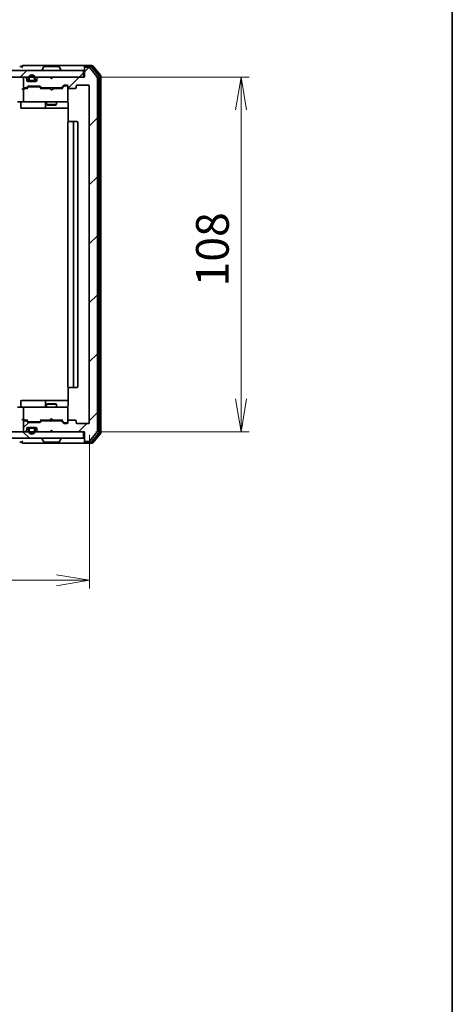
# Model space of a CAD drawing. Units: millimetres. Extents: x 36 to 6743, y 20 to 1144.
# Drawn here: x 2456 to 2588, y 675 to 975 of the extents above; entities that cross this region are included whole.
import ezdxf

# ---------------------------------------------------------------- set-up
doc = ezdxf.new("R2010")
doc.units = ezdxf.units.MM
doc.header["$LTSCALE"] = 2.5
doc.layers.get('Defpoints').update_dxf_attribs({"lineweight": 25})
for name, color, linetype, lineweight in [('Border (ISO)', 7, 'Continuous', 35), ('Dimension (ISO)', 7, 'Continuous', 18), ('Hatch (ISO)', 1, 'Continuous', 18), ('Visible (ISO)', 7, 'Continuous', 35)]:
    doc.layers.add(name, color=color, linetype=linetype, lineweight=lineweight)
doc.styles.add('Note Text (TK)', font='MS PGothic.ttf')
doc.dimstyles.new('Default - Method 1b (TK)', dxfattribs={"dimscale": 2.5, "dimtxt": 2.5, "dimasz": 2.5, "dimexe": 1, "dimexo": 1.5, "dimgap": 1, "dimtad": 1, "dimdsep": 46, "dimtxsty": 'Note Text (TK)', "dimblk": 'OPEN', "dimcen": 0.09, "dimdle": 5, "dimclrd": 100, "dimclre": 100, "dimclrt": 7, "dimadec": 1, "dimazin": 1, "dimtfac": 1, "dimtmove": 0, "dimatfit": 3, "dimldrblk": 'OPEN', "dimfxl": 1, "dimtolj": 1, "dimlwd": -1, "dimlwe": -1, "dimarcsym": 0})
pattern_1 = [(45, (965.75, -12), (-8.98026, 8.98026), [])]

# ---------------------------------------------------------------- blocks, each defined once
blk = doc.blocks.new('Borders tk図枠')
at = {"layer": 'Border (ISO)'}
blk.add_line((405.5, 289), (405.5, 8), dxfattribs=at)
blk = doc.blocks.new('_Open')
at = {"color": 0, "linetype": 'ByBlock', "lineweight": -2}
for p, q in [((-1, 0.167), (0, 0)), ((-1, -0.167), (0, 0)), ((0, 0), (-1, 0))]:
    blk.add_line(p, q, dxfattribs=at)
blk = doc.blocks.new('*D33')
at = {"layer": 'Defpoints', "color": 0}
for p in [(2234.24, 852.4), (2477.24, 852.4), (2477.24, 804.38)]:
    blk.add_point(p, dxfattribs=at)
at = {"layer": 'Dimension (ISO)', "color": 100}
for p, q in [((2234.24, 848.65), (2234.24, 801.88)), ((2477.24, 848.65), (2477.24, 801.88)), ((2244.24, 804.38), (2467.24, 804.38))]:
    blk.add_line(p, q, dxfattribs=at)
at = {"layer": 'Dimension (ISO)', "color": 100, "xscale": 10, "yscale": 10, "zscale": 10, "rotation": 180}
blk.add_blockref('_Open', (2234.24, 804.38), dxfattribs=at)
at = {"layer": 'Dimension (ISO)', "color": 100, "xscale": 10, "yscale": 10, "zscale": 10}
blk.add_blockref('_Open', (2477.24, 804.38), dxfattribs=at)
at = {"layer": 'Dimension (ISO)', "color": 7, "insert": (2345.61, 813.11), "char_height": 6.25, "attachment_point": 4, "style": 'Note Text (TK)'}
blk.add_mtext('\\A1;\\fMS PGothic|b0|i0;{\\H9.9600;243', dxfattribs=at)
blk = doc.blocks.new('*D34')
at = {"layer": 'Defpoints', "color": 0}
for p in [(2475.44, 957.6), (2523.44, 957.6), (2475.44, 849.6)]:
    blk.add_point(p, dxfattribs=at)
at = {"layer": 'Dimension (ISO)', "color": 100}
for p, q in [((2479.19, 957.6), (2525.94, 957.6)), ((2523.44, 859.6), (2523.44, 947.6)), ((2479.19, 849.6), (2525.94, 849.6))]:
    blk.add_line(p, q, dxfattribs=at)
at = {"layer": 'Dimension (ISO)', "color": 100, "xscale": 10, "yscale": 10, "zscale": 10}
for p, rotation in [((2523.44, 957.6), 90), ((2523.44, 849.6), 270)]:
    blk.add_blockref('_Open', p, dxfattribs=dict(at, rotation=rotation))
at = {"layer": 'Dimension (ISO)', "color": 7, "insert": (2514.71, 893.84), "char_height": 6.25, "attachment_point": 4, "rotation": 90, "style": 'Note Text (TK)'}
blk.add_mtext('\\A1;\\fMS PGothic|b0|i0;{\\H9.9600;108', dxfattribs=at)

msp = doc.modelspace()

# ---------------------------------------------------------------- hatches: boundary and pattern name
at = {"layer": 'Hatch (ISO)'}
h = msp.add_hatch(dxfattribs=at)
h.set_pattern_fill('ANSI31', color=256, scale=101.6, style=0)
h.set_pattern_definition(pattern_1)
edge = h.paths.add_edge_path()
edge.add_ellipse((2476.0357, 960.3026), major_axis=(-0.3, 0), ratio=1, start_angle=270, end_angle=360)
edge.add_line((2475.7357, 960.3026), (2475.7357, 957.6026))
edge.add_line((2475.7357, 957.6026), (2466.2357, 957.6026))
edge.add_line((2466.2357, 957.6026), (2465.7357, 957.1026))
edge.add_line((2465.7357, 957.1026), (2465.2357, 957.6026))
edge.add_line((2465.2357, 957.6026), (2461.8599, 957.6026))
edge.add_ellipse((2461.8599, 957.3026), major_axis=(-0.3, 0), ratio=1, start_angle=270, end_angle=315)
edge.add_line((2461.6478, 957.5147), (2461.3235, 957.1905))
edge.add_ellipse((2461.5357, 956.9783), major_axis=(-0.2121, -0.2121), ratio=1, start_angle=270, end_angle=315)
edge.add_line((2461.2357, 956.9783), (2461.2357, 956.6026))
edge.add_ellipse((2460.9357, 956.6026), major_axis=(0, -0.3), ratio=1, start_angle=0, end_angle=90, ccw=False)
edge.add_line((2460.9357, 956.3026), (2458.5357, 956.3026))
edge.add_ellipse((2458.5357, 956.6026), major_axis=(-0.3, 0), ratio=1, start_angle=0, end_angle=90, ccw=False)
edge.add_line((2458.2357, 956.6026), (2458.2357, 956.9783))
edge.add_ellipse((2457.9357, 956.9783), major_axis=(0, 0.3), ratio=1, start_angle=270, end_angle=315)
edge.add_line((2458.1478, 957.1905), (2457.8235, 957.5147))
edge.add_ellipse((2457.6114, 957.3026), major_axis=(-0.2121, 0.2121), ratio=1, start_angle=270, end_angle=315)
edge.add_line((2457.6114, 957.6026), (2457.5357, 957.6026))
edge.add_ellipse((2457.5357, 957.3026), major_axis=(-0.3, 0), ratio=1, start_angle=270, end_angle=360)
edge.add_line((2457.2357, 957.3026), (2457.2357, 954.6026))
edge.add_ellipse((2457.5357, 954.6026), major_axis=(0, -0.3), ratio=1, start_angle=270, end_angle=360)
edge.add_line((2457.5357, 954.3026), (2457.9114, 954.3026))
edge.add_ellipse((2457.9114, 954.6026), major_axis=(0.3, 0), ratio=1, start_angle=270, end_angle=315)
edge.add_line((2458.1235, 954.3905), (2458.4478, 954.7147))
edge.add_ellipse((2458.6599, 954.5026), major_axis=(0.2121, 0.2121), ratio=1, start_angle=45, end_angle=90, ccw=False)
edge.add_line((2458.6599, 954.8026), (2462.1614, 954.8026))
edge.add_ellipse((2462.1614, 954.5026), major_axis=(0.3, 0), ratio=1, start_angle=45, end_angle=90, ccw=False)
edge.add_line((2462.3735, 954.7147), (2462.6978, 954.3905))
edge.add_ellipse((2462.9099, 954.6026), major_axis=(0.2121, -0.2121), ratio=1, start_angle=270, end_angle=315)
edge.add_line((2462.9099, 954.3026), (2468.5614, 954.3026))
edge.add_ellipse((2468.5614, 954.6026), major_axis=(0.3, 0), ratio=1, start_angle=270, end_angle=315)
edge.add_line((2468.7735, 954.3905), (2469.3978, 955.0147))
edge.add_ellipse((2469.6099, 954.8026), major_axis=(0.2121, 0.2121), ratio=1, start_angle=45, end_angle=90, ccw=False)
edge.add_line((2469.6099, 955.1026), (2470.4357, 955.1026))
edge.add_ellipse((2470.4357, 954.8026), major_axis=(0.3, 0), ratio=1, start_angle=0, end_angle=90, ccw=False)
edge.add_line((2470.7357, 954.8026), (2470.7357, 954.4026))
edge.add_ellipse((2471.0357, 954.4026), major_axis=(0, -0.3), ratio=1, start_angle=270, end_angle=360)
edge.add_line((2471.0357, 954.1026), (2472.9357, 954.1026))
edge.add_ellipse((2472.9357, 954.4026), major_axis=(0.3, 0), ratio=1, start_angle=270, end_angle=360)
edge.add_line((2473.2357, 954.4026), (2473.2357, 954.8026))
edge.add_ellipse((2473.5357, 954.8026), major_axis=(0, 0.3), ratio=1, start_angle=0, end_angle=90, ccw=False)
edge.add_line((2473.5357, 955.1026), (2476.9357, 955.1026))
edge.add_ellipse((2476.9357, 954.8026), major_axis=(0.3, 0), ratio=1, start_angle=0, end_angle=90, ccw=False)
edge.add_line((2477.2357, 954.8026), (2477.2357, 852.4026))
edge.add_ellipse((2476.9357, 852.4026), major_axis=(0, -0.3), ratio=1, start_angle=0, end_angle=90, ccw=False)
edge.add_line((2476.9357, 852.1026), (2473.5357, 852.1026))
edge.add_ellipse((2473.5357, 852.4026), major_axis=(-0.3, 0), ratio=1, start_angle=0, end_angle=90, ccw=False)
edge.add_line((2473.2357, 852.4026), (2473.2357, 852.8026))
edge.add_ellipse((2472.9357, 852.8026), major_axis=(0, 0.3), ratio=1, start_angle=270, end_angle=360)
edge.add_line((2472.9357, 853.1026), (2471.0357, 853.1026))
edge.add_ellipse((2471.0357, 852.8026), major_axis=(-0.3, 0), ratio=1, start_angle=270, end_angle=360)
edge.add_line((2470.7357, 852.8026), (2470.7357, 852.4026))
edge.add_ellipse((2470.4357, 852.4026), major_axis=(0, -0.3), ratio=1, start_angle=0, end_angle=90, ccw=False)
edge.add_line((2470.4357, 852.1026), (2469.6099, 852.1026))
edge.add_ellipse((2469.6099, 852.4026), major_axis=(-0.3, 0), ratio=1, start_angle=45, end_angle=90, ccw=False)
edge.add_line((2469.3978, 852.1905), (2468.7735, 852.8147))
edge.add_ellipse((2468.5614, 852.6026), major_axis=(-0.2121, 0.2121), ratio=1, start_angle=270, end_angle=315)
edge.add_line((2468.5614, 852.9026), (2462.9099, 852.9026))
edge.add_ellipse((2462.9099, 852.6026), major_axis=(-0.3, 0), ratio=1, start_angle=270, end_angle=315)
edge.add_line((2462.6978, 852.8147), (2462.3735, 852.4905))
edge.add_ellipse((2462.1614, 852.7026), major_axis=(-0.2121, -0.2121), ratio=1, start_angle=45, end_angle=90, ccw=False)
edge.add_line((2462.1614, 852.4026), (2458.6599, 852.4026))
edge.add_ellipse((2458.6599, 852.7026), major_axis=(-0.3, 0), ratio=1, start_angle=45, end_angle=90, ccw=False)
edge.add_line((2458.4478, 852.4905), (2458.1235, 852.8147))
edge.add_ellipse((2457.9114, 852.6026), major_axis=(-0.2121, 0.2121), ratio=1, start_angle=270, end_angle=315)
edge.add_line((2457.9114, 852.9026), (2457.5357, 852.9026))
edge.add_ellipse((2457.5357, 852.6026), major_axis=(-0.3, 0), ratio=1, start_angle=270, end_angle=360)
edge.add_line((2457.2357, 852.6026), (2457.2357, 849.9026))
edge.add_ellipse((2457.5357, 849.9026), major_axis=(0, -0.3), ratio=1, start_angle=270, end_angle=360)
edge.add_line((2457.5357, 849.6026), (2457.6114, 849.6026))
edge.add_ellipse((2457.6114, 849.9026), major_axis=(0.3, 0), ratio=1, start_angle=270, end_angle=315)
edge.add_line((2457.8235, 849.6905), (2458.1478, 850.0147))
edge.add_ellipse((2457.9357, 850.2269), major_axis=(0.2121, 0.2121), ratio=1, start_angle=270, end_angle=315)
edge.add_line((2458.2357, 850.2269), (2458.2357, 850.6026))
edge.add_ellipse((2458.5357, 850.6026), major_axis=(0, 0.3), ratio=1, start_angle=0, end_angle=90, ccw=False)
edge.add_line((2458.5357, 850.9026), (2460.9357, 850.9026))
edge.add_ellipse((2460.9357, 850.6026), major_axis=(0.3, 0), ratio=1, start_angle=0, end_angle=90, ccw=False)
edge.add_line((2461.2357, 850.6026), (2461.2357, 850.2269))
edge.add_ellipse((2461.5357, 850.2269), major_axis=(0, -0.3), ratio=1, start_angle=270, end_angle=315)
edge.add_line((2461.3235, 850.0147), (2461.6478, 849.6905))
edge.add_ellipse((2461.8599, 849.9026), major_axis=(0.2121, -0.2121), ratio=1, start_angle=270, end_angle=315)
edge.add_line((2461.8599, 849.6026), (2465.2357, 849.6026))
edge.add_line((2465.2357, 849.6026), (2465.7357, 850.1026))
edge.add_line((2465.7357, 850.1026), (2466.2357, 849.6026))
edge.add_line((2466.2357, 849.6026), (2475.7357, 849.6026))
edge.add_line((2475.7357, 849.6026), (2475.7357, 846.9026))
edge.add_ellipse((2476.0357, 846.9026), major_axis=(0, -0.3), ratio=1, start_angle=270, end_angle=360)
edge.add_line((2476.0357, 846.6026), (2477.0952, 846.6026))
edge.add_ellipse((2477.0952, 846.9026), major_axis=(0.3, 0), ratio=1, start_angle=270, end_angle=320.194429)
edge.add_line((2477.3256, 846.7106), (2479.6661, 849.5192))
edge.add_ellipse((2479.4357, 849.7112), major_axis=(0.1921, 0.2305), ratio=1, start_angle=270, end_angle=309.805571)
edge.add_line((2479.7357, 849.7112), (2479.7357, 957.494))
edge.add_ellipse((2479.4357, 957.494), major_axis=(0, 0.3), ratio=1, start_angle=270, end_angle=309.805571)
edge.add_line((2479.6661, 957.6861), (2477.3256, 960.4947))
edge.add_ellipse((2477.0952, 960.3026), major_axis=(-0.1921, 0.2305), ratio=1, start_angle=270, end_angle=320.194429)
edge.add_line((2477.0952, 960.6026), (2476.0357, 960.6026))
h = msp.add_hatch(dxfattribs=at)
h.set_pattern_fill('ANSI31', color=256, scale=101.6, style=0)
h.set_pattern_definition(pattern_1)
h.paths.add_polyline_path([(2475.4357, 957.6026), (2475.4357, 959.6026), (2236.0357, 959.6026), (2236.0357, 957.6026)])
h = msp.add_hatch(dxfattribs=at)
h.set_pattern_fill('ANSI31', color=256, scale=101.6, angle=90.00021, style=0)
h.set_pattern_definition([(135.0002, (965.75, -12), (-8.98022, -8.98029), [])])
h.paths.add_polyline_path([(2475.4357, 847.6026), (2475.4357, 849.6026), (2236.0357, 849.6026), (2236.0357, 847.6026)])
h = msp.add_hatch(dxfattribs=at)
h.set_pattern_fill('ANSI31', color=256, scale=101.6, angle=14.999978, style=0)
h.set_pattern_definition([(60, (965.75, -12), (-10.99852, 6.35), [])])
edge = h.paths.add_edge_path()
edge.add_line((2460.2357, 850.6826), (2459.2357, 850.6826))
edge.add_ellipse((2459.2357, 850.3826), major_axis=(-0.3, 0), ratio=1, start_angle=270, end_angle=360)
edge.add_line((2458.9357, 850.3826), (2458.9357, 849.8826))
edge.add_ellipse((2459.7357, 849.8826), major_axis=(0, -0.8), ratio=1, start_angle=270, end_angle=450)
edge.add_line((2460.5357, 849.8826), (2460.5357, 850.3826))
edge.add_ellipse((2460.2357, 850.3826), major_axis=(0, 0.3), ratio=1, start_angle=270, end_angle=360)

# ---------------------------------------------------------------- linework, layer by layer
at = {"layer": 'Visible (ISO)'}
for p, q in [((2456.7357, 960.8026), (2456.0357, 960.8026)), ((2460.7357, 961.1026), (2457.0357, 961.1026)), ((2476.0357, 961.1026), (2460.7357, 961.1026)), ((2462.8357, 959.7026), (2462.8357, 959.7433)), ((2463.4265, 960.7116), (2462.868, 959.8523)), ((2467.8771, 960.8026), (2463.5942, 960.8026)), ((2468.0448, 960.7116), (2468.6034, 959.8523)), ((2468.6357, 959.7026), (2468.6357, 959.7433)), ((2475.7357, 960.5026), (2475.7357, 960.8026)), ((2475.7357, 960.5026), (2475.7357, 960.3026)), ((2475.7357, 960.3026), (2475.7357, 957.6026)), ((2478.0952, 961.1026), (2476.0357, 961.1026)), ((2477.6943, 960.8026), (2476.0357, 960.8026)), ((2477.0952, 960.6026), (2476.0357, 960.6026)), ((2479.6661, 957.6861), (2477.3256, 960.4947)), ((2480.1661, 958.005), (2477.9248, 960.6947)), ((2480.6661, 958.1861), (2478.3256, 960.9947)), ((2475.4357, 959.6026), (2236.0357, 959.6026)), ((2236.0357, 957.6026), (2475.4357, 957.6026)), ((2457.2357, 957.3026), (2457.2357, 954.6026)), ((2457.6114, 957.6026), (2457.5357, 957.6026)), ((2458.1478, 957.1905), (2457.8235, 957.5147)), ((2458.2357, 956.6026), (2458.2357, 956.9783)), ((2458.7357, 957.3226), (2458.7357, 956.8226)), ((2458.9357, 956.8226), (2458.9357, 957.3226)), ((2458.9357, 957.3226), (2458.9357, 956.8226)), ((2460.5357, 957.3226), (2460.5357, 956.8226)), ((2460.5357, 956.8226), (2460.5357, 957.3226)), ((2460.7357, 956.8226), (2460.7357, 957.3226)), ((2461.2357, 956.9783), (2461.2357, 956.6026)), ((2461.6478, 957.5147), (2461.3235, 957.1905)), ((2465.2357, 957.6026), (2461.8599, 957.6026)), ((2465.7357, 957.1026), (2465.2357, 957.6026)), ((2466.2357, 957.6026), (2465.7357, 957.1026)), ((2475.7357, 957.6026), (2466.2357, 957.6026)), ((2475.4357, 957.6026), (2475.4357, 959.6026)), ((2479.7357, 849.7112), (2479.7357, 957.494)), ((2480.2357, 849.3923), (2480.2357, 957.813)), ((2480.7357, 849.2112), (2480.7357, 957.994)), ((2457.5357, 954.1026), (2457.1599, 954.1026)), ((2457.2357, 953.8026), (2457.2357, 950.4026)), ((2457.5357, 954.3026), (2457.9114, 954.3026)), ((2458.4118, 954.1026), (2457.5357, 954.1026)), ((2458.1235, 954.3905), (2458.4478, 954.7147)), ((2458.2357, 954.1026), (2458.6478, 954.5147)), ((2460.9357, 956.3026), (2458.5357, 956.3026)), ((2458.6599, 954.8026), (2462.1614, 954.8026)), ((2459.0034, 954.6026), (2458.86, 954.6026)), ((2461.818, 954.6026), (2459.0034, 954.6026)), ((2460.2357, 956.5226), (2459.2357, 956.5226)), ((2459.2357, 956.5226), (2460.2357, 956.5226)), ((2459.2357, 956.3226), (2460.2357, 956.3226)), ((2460.1857, 956.3226), (2459.2857, 956.3226)), ((2459.2857, 956.3226), (2459.2857, 956.3026)), ((2459.2857, 956.3026), (2460.1857, 956.3026)), ((2460.1857, 956.3026), (2460.1857, 956.3226)), ((2461.9614, 954.6026), (2461.818, 954.6026)), ((2462.1736, 954.5147), (2462.5857, 954.1026)), ((2462.3735, 954.7147), (2462.6978, 954.3905)), ((2465.2357, 954.1026), (2462.4096, 954.1026)), ((2462.9099, 954.3026), (2468.5614, 954.3026)), ((2464.2357, 954.3026), (2464.2357, 954.1026)), ((2465.2957, 954.0426), (2465.2357, 954.1026)), ((2465.7357, 953.6026), (2465.2957, 954.0426)), ((2465.7357, 953.6026), (2466.1757, 954.0426)), ((2466.2357, 954.1026), (2466.1757, 954.0426)), ((2469.0618, 954.1026), (2466.2357, 954.1026)), ((2467.2357, 954.3026), (2467.2357, 954.1026)), ((2468.7735, 954.3905), (2469.3978, 955.0147)), ((2468.8857, 954.1026), (2469.5978, 954.8147)), ((2469.6099, 955.1026), (2470.4357, 955.1026)), ((2469.9465, 954.9026), (2469.81, 954.9026)), ((2470.4357, 954.9026), (2469.9465, 954.9026)), ((2470.7357, 954.8026), (2470.7357, 954.4026)), ((2470.7357, 950.4026), (2470.7357, 954.4026)), ((2471.0357, 954.1026), (2472.9357, 954.1026)), ((2473.2357, 954.4026), (2473.2357, 954.8026)), ((2473.5357, 955.1026), (2476.9357, 955.1026)), ((2477.2357, 954.8026), (2477.2357, 852.4026)), ((2457.5357, 950.1026), (2455.3599, 950.1026)), ((2456.337, 949.8026), (2456.337, 948.4026)), ((2456.637, 948.1026), (2460.5666, 948.1026)), ((2457.5357, 950.1026), (2458.3539, 950.1026)), ((2458.3539, 950.1026), (2469.5503, 950.1026)), ((2460.5666, 948.1026), (2464.2411, 948.1026)), ((2463.9411, 949.8026), (2463.9411, 948.4026)), ((2464.2357, 950.1026), (2464.2357, 949.2526)), ((2464.2357, 949.2526), (2467.2357, 949.2526)), ((2464.5424, 949.0992), (2464.2357, 949.2526)), ((2464.2411, 948.1026), (2464.4127, 948.1026)), ((2464.4127, 948.1026), (2470.8255, 948.1026)), ((2466.9289, 949.0992), (2464.5424, 949.0992)), ((2466.9289, 949.0992), (2467.2357, 949.2526)), ((2467.2357, 950.1026), (2467.2357, 949.2526)), ((2469.5503, 950.1026), (2470.4357, 950.1026)), ((2470.7357, 950.3793), (2470.7357, 950.4026)), ((2470.8255, 949.6026), (2470.8255, 944.0167)), ((2470.7357, 943.8026), (2470.7357, 863.4026)), ((2471.0357, 944.1026), (2471.0943, 944.1026)), ((2471.8014, 944.1026), (2471.0943, 944.1026)), ((2471.8014, 944.1026), (2471.9428, 944.1026)), ((2472.1357, 944.1026), (2471.9428, 944.1026)), ((2473.4357, 944.1026), (2472.1357, 944.1026)), ((2472.4357, 863.4026), (2472.4357, 943.8026)), ((2473.7357, 863.4026), (2473.7357, 943.8026)), ((2470.8255, 863.1885), (2470.8255, 857.6026)), ((2471.0943, 863.1026), (2471.0357, 863.1026)), ((2471.0943, 863.1026), (2471.8014, 863.1026)), ((2471.9428, 863.1026), (2471.8014, 863.1026)), ((2471.9428, 863.1026), (2472.1357, 863.1026)), ((2472.1357, 863.1026), (2473.4357, 863.1026)), ((2456.337, 857.4026), (2456.337, 858.8026)), ((2460.5666, 859.1026), (2456.637, 859.1026)), ((2464.2411, 859.1026), (2460.5666, 859.1026)), ((2463.9411, 858.8026), (2463.9411, 857.4026)), ((2464.5424, 858.106), (2464.2357, 857.9526)), ((2467.2357, 857.9526), (2464.2357, 857.9526)), ((2464.2357, 857.1026), (2464.2357, 857.9526)), ((2464.4127, 859.1026), (2464.2411, 859.1026)), ((2470.8255, 859.1026), (2464.4127, 859.1026)), ((2464.5424, 858.106), (2466.9289, 858.106)), ((2466.9289, 858.106), (2467.2357, 857.9526)), ((2467.2357, 857.1026), (2467.2357, 857.9526)), ((2455.3599, 857.1026), (2457.5357, 857.1026)), ((2457.2357, 856.8026), (2457.2357, 853.4026)), ((2458.3539, 857.1026), (2457.5357, 857.1026)), ((2469.5503, 857.1026), (2458.3539, 857.1026)), ((2470.4357, 857.1026), (2469.5503, 857.1026)), ((2470.7357, 856.8026), (2470.7357, 856.8259)), ((2470.7357, 852.8026), (2470.7357, 856.8026)), ((2457.1599, 853.1026), (2457.5357, 853.1026)), ((2457.2357, 852.6026), (2457.2357, 849.9026)), ((2457.5357, 853.1026), (2458.4118, 853.1026)), ((2457.9114, 852.9026), (2457.5357, 852.9026)), ((2458.4478, 852.4905), (2458.1235, 852.8147)), ((2458.6478, 852.6905), (2458.2357, 853.1026)), ((2462.1614, 852.4026), (2458.6599, 852.4026)), ((2458.86, 852.6026), (2459.0034, 852.6026)), ((2459.0034, 852.6026), (2461.818, 852.6026)), ((2461.818, 852.6026), (2461.9614, 852.6026)), ((2462.1736, 852.6905), (2462.5857, 853.1026)), ((2462.6978, 852.8147), (2462.3735, 852.4905)), ((2462.4096, 853.1026), (2465.2357, 853.1026)), ((2468.5614, 852.9026), (2462.9099, 852.9026)), ((2464.2357, 852.9026), (2464.2357, 853.1026)), ((2465.2357, 853.1026), (2465.2957, 853.1626)), ((2465.7357, 853.6026), (2465.2957, 853.1626)), ((2465.7357, 853.6026), (2466.1757, 853.1626)), ((2466.1757, 853.1626), (2466.2357, 853.1026)), ((2466.2357, 853.1026), (2469.0618, 853.1026)), ((2467.2357, 852.9026), (2467.2357, 853.1026)), ((2469.3978, 852.1905), (2468.7735, 852.8147)), ((2468.8857, 853.1026), (2469.5978, 852.3905)), ((2470.4357, 852.1026), (2469.6099, 852.1026)), ((2469.81, 852.3026), (2469.9465, 852.3026)), ((2469.9465, 852.3026), (2470.4357, 852.3026)), ((2470.7357, 852.8026), (2470.7357, 852.4026)), ((2472.9357, 853.1026), (2471.0357, 853.1026)), ((2473.2357, 852.4026), (2473.2357, 852.8026)), ((2476.9357, 852.1026), (2473.5357, 852.1026)), ((2475.4357, 849.6026), (2236.0357, 849.6026)), ((2457.5357, 849.6026), (2457.6114, 849.6026)), ((2457.8235, 849.6905), (2458.1478, 850.0147)), ((2458.2357, 850.2269), (2458.2357, 850.6026)), ((2458.5357, 850.9026), (2460.9357, 850.9026)), ((2458.7357, 850.3826), (2458.7357, 849.8826)), ((2458.9357, 849.8826), (2458.9357, 850.3826)), ((2458.9357, 850.3826), (2458.9357, 849.8826)), ((2460.2357, 850.8826), (2459.2357, 850.8826)), ((2459.2357, 850.6826), (2460.2357, 850.6826)), ((2460.2357, 850.6826), (2459.2357, 850.6826)), ((2460.1857, 850.9026), (2459.2857, 850.9026)), ((2459.2857, 850.9026), (2459.2857, 850.8826)), ((2459.2857, 850.8826), (2460.1857, 850.8826)), ((2460.1857, 850.8826), (2460.1857, 850.9026)), ((2460.5357, 850.3826), (2460.5357, 849.8826)), ((2460.5357, 849.8826), (2460.5357, 850.3826)), ((2460.7357, 849.8826), (2460.7357, 850.3826)), ((2461.2357, 850.6026), (2461.2357, 850.2269)), ((2461.3235, 850.0147), (2461.6478, 849.6905)), ((2461.8599, 849.6026), (2465.2357, 849.6026)), ((2465.2357, 849.6026), (2465.7357, 850.1026)), ((2465.7357, 850.1026), (2466.2357, 849.6026)), ((2466.2357, 849.6026), (2475.7357, 849.6026)), ((2475.4357, 847.6026), (2475.4357, 849.6026)), ((2475.7357, 849.6026), (2475.7357, 846.9026)), ((2477.3256, 846.7106), (2479.6661, 849.5192)), ((2477.9248, 846.5106), (2480.1661, 849.2002)), ((2478.3256, 846.2106), (2480.6661, 849.0192)), ((2236.0357, 847.6026), (2475.4357, 847.6026)), ((2456.0357, 846.4026), (2456.7357, 846.4026)), ((2457.0357, 846.1026), (2460.7357, 846.1026)), ((2460.7357, 846.1026), (2476.0357, 846.1026)), ((2462.8357, 847.5026), (2462.8357, 847.4619)), ((2463.4265, 846.4936), (2462.868, 847.3529)), ((2463.5942, 846.4026), (2467.8771, 846.4026)), ((2468.0448, 846.4936), (2468.6034, 847.3529)), ((2468.6357, 847.5026), (2468.6357, 847.4619)), ((2475.7357, 846.9026), (2475.7357, 846.7026)), ((2475.7357, 846.4026), (2475.7357, 846.7026)), ((2476.0357, 846.6026), (2477.0952, 846.6026)), ((2476.0357, 846.4026), (2477.6943, 846.4026)), ((2476.0357, 846.1026), (2478.0952, 846.1026))]:
    msp.add_line(p, q, dxfattribs=at)
for centre, radius, start, end in [((2457.0357, 960.8026), 0.3, 90, 180), ((2457.0357, 960.8026), 0.3, 180, 270), ((2463.0357, 959.7433), 0.2, 146.976132, 180), ((2462.9357, 959.7026), 0.1, 180, 270), ((2463.5942, 960.6026), 0.2, 90, 146.976132), ((2467.8771, 960.6026), 0.2, 33.023868, 90), ((2468.5357, 959.7026), 0.1, 270, 0), ((2468.4357, 959.7433), 0.2, 0, 33.023868), ((2476.0357, 960.8026), 0.3, 90, 180), ((2476.0357, 960.5026), 0.3, 90, 180), ((2476.0357, 960.3026), 0.3, 90, 180), ((2477.0952, 960.3026), 0.3, 39.805571, 90), ((2477.6943, 960.5026), 0.3, 39.805571, 90), ((2478.0952, 960.8026), 0.3, 39.805571, 90), ((2457.5357, 957.3026), 0.3, 90, 180), ((2457.6114, 957.3026), 0.3, 45, 90), ((2457.9357, 956.9783), 0.3, 0, 45), ((2459.7357, 957.3226), 1, 0, 180), ((2459.2357, 956.8226), 0.5, 180, 270), ((2459.7357, 957.3226), 0.8, 0, 180), ((2459.7357, 957.3226), 0.8, 0, 180), ((2459.2357, 956.8226), 0.3, 180, 270), ((2459.2357, 956.8226), 0.3, 180, 270), ((2460.2357, 956.8226), 0.3, 270, 0), ((2460.2357, 956.8226), 0.5, 270, 0), ((2460.2357, 956.8226), 0.3, 270, 0), ((2461.5357, 956.9783), 0.3, 135, 180), ((2461.8599, 957.3026), 0.3, 90, 135), ((2479.4357, 957.494), 0.3, 0, 39.805571), ((2479.9357, 957.813), 0.3, 0, 39.805571), ((2480.4357, 957.994), 0.3, 0, 39.805571), ((2457.5357, 954.6026), 0.3, 180, 270), ((2457.5357, 953.8026), 0.3, 148.755545, 180), ((2457.5357, 953.8026), 0.3, 90, 113.437996), ((2457.9114, 954.6026), 0.3, 270, 315), ((2458.5357, 956.6026), 0.3, 180, 270), ((2458.6599, 954.5026), 0.3, 90, 135), ((2460.9357, 956.6026), 0.3, 270, 0), ((2462.1614, 954.5026), 0.3, 45, 90), ((2462.9099, 954.6026), 0.3, 225, 270), ((2468.5614, 954.6026), 0.3, 270, 315), ((2469.6099, 954.8026), 0.3, 90, 135), ((2470.4357, 954.8026), 0.3, 0, 90), ((2470.4357, 954.6026), 0.3, 0, 90), ((2471.0357, 954.4026), 0.3, 180, 270), ((2472.9357, 954.4026), 0.3, 270, 0), ((2473.5357, 954.8026), 0.3, 90, 180), ((2476.9357, 954.8026), 0.3, 0, 90), ((2456.037, 949.8026), 0.3, 0, 90), ((2456.637, 948.4026), 0.3, 180, 270), ((2457.5357, 950.4026), 0.3, 180, 270), ((2463.6411, 949.8026), 0.3, 0, 90), ((2464.2411, 948.4026), 0.3, 180, 270), ((2470.2357, 949.6026), 0.5, 75.522488, 90), ((2470.4357, 950.3772), 0.3, 255.522488, 0), ((2470.4357, 950.4026), 0.3, 270, 0), ((2471.0357, 943.8026), 0.3, 90, 180), ((2472.1357, 943.8026), 0.3, 0, 90), ((2473.4357, 943.8026), 0.3, 0, 90), ((2471.0357, 863.4026), 0.3, 180, 270), ((2472.1357, 863.4026), 0.3, 270, 0), ((2473.4357, 863.4026), 0.3, 270, 0), ((2456.637, 858.8026), 0.3, 90, 180), ((2464.2411, 858.8026), 0.3, 90, 180), ((2456.037, 857.4026), 0.3, 270, 0), ((2457.5357, 856.8026), 0.3, 90, 180), ((2463.6411, 857.4026), 0.3, 270, 0), ((2470.2357, 857.6026), 0.5, 270, 284.477512), ((2470.4357, 856.828), 0.3, 0, 104.477512), ((2470.4357, 856.8026), 0.3, 0, 90), ((2457.5357, 853.4026), 0.3, 180, 211.244455), ((2457.5357, 852.6026), 0.3, 90, 180), ((2457.5357, 853.4026), 0.3, 246.562016, 270), ((2457.9114, 852.6026), 0.3, 45, 90), ((2458.6599, 852.7026), 0.3, 225, 270), ((2462.1614, 852.7026), 0.3, 270, 315), ((2462.9099, 852.6026), 0.3, 90, 135), ((2468.5614, 852.6026), 0.3, 45, 90), ((2469.6099, 852.4026), 0.3, 225, 270), ((2470.4357, 852.6026), 0.3, 270, 0), ((2470.4357, 852.4026), 0.3, 270, 0), ((2471.0357, 852.8026), 0.3, 90, 180), ((2472.9357, 852.8026), 0.3, 0, 90), ((2473.5357, 852.4026), 0.3, 180, 270), ((2476.9357, 852.4026), 0.3, 270, 0), ((2457.5357, 849.9026), 0.3, 180, 270), ((2457.6114, 849.9026), 0.3, 270, 315), ((2457.9357, 850.2269), 0.3, 315, 0), ((2458.5357, 850.6026), 0.3, 90, 180), ((2459.2357, 850.3826), 0.5, 90, 180), ((2459.7357, 849.8826), 1, 180, 0), ((2459.2357, 850.3826), 0.3, 90, 180), ((2459.2357, 850.3826), 0.3, 90, 180), ((2459.7357, 849.8826), 0.8, 180, 0), ((2459.7357, 849.8826), 0.8, 180, 0), ((2460.2357, 850.3826), 0.5, 0, 90), ((2460.2357, 850.3826), 0.3, 0, 90), ((2460.2357, 850.3826), 0.3, 0, 90), ((2460.9357, 850.6026), 0.3, 0, 90), ((2461.5357, 850.2269), 0.3, 180, 225), ((2461.8599, 849.9026), 0.3, 225, 270), ((2479.4357, 849.7112), 0.3, 320.194429, 0), ((2479.9357, 849.3923), 0.3, 320.194429, 0), ((2480.4357, 849.2112), 0.3, 320.194429, 0), ((2457.0357, 846.4026), 0.3, 90, 180), ((2457.0357, 846.4026), 0.3, 180, 270), ((2462.9357, 847.5026), 0.1, 90, 180), ((2463.0357, 847.4619), 0.2, 180, 213.023868), ((2463.5942, 846.6026), 0.2, 213.023868, 270), ((2467.8771, 846.6026), 0.2, 270, 326.976132), ((2468.5357, 847.5026), 0.1, 0, 90), ((2468.4357, 847.4619), 0.2, 326.976132, 0), ((2476.0357, 846.9026), 0.3, 180, 270), ((2476.0357, 846.7026), 0.3, 180, 270), ((2476.0357, 846.4026), 0.3, 180, 270), ((2477.0952, 846.9026), 0.3, 270, 320.194429), ((2477.6943, 846.7026), 0.3, 270, 320.194429), ((2478.0952, 846.4026), 0.3, 270, 320.194429)]:
    msp.add_arc(centre, radius, start, end, dxfattribs=at)
for centre, major_axis, ratio, start_param, end_param in [((2456.8599, 953.8026), (-0.2772, -0.2772), 0.41421356, 4.3196899, 5.10508806), ((2457.1599, 953.8026), (-0.4243, 0), 0.70710678, 4.71238898, 5.49778714), ((2457.5357, 953.8252), (-0.2515, 0.483), 0.33843751, 1.12161563, 1.39634246), ((2457.5679, 953.8026), (-0.6487, 0.2044), 0.33843751, 4.81863915, 5.05307036), ((2458.5149, 953.8026), (0.1246, -0.2958), 0.40041045, 2.33106693, 2.97456804), ((2458.86, 954.3026), (-0.3, 0), 0.99985076, 4.71238898, 5.49786177), ((2461.9614, 954.3026), (0.3, 0), 0.99985076, 0.78532354, 1.57079633), ((2462.3064, 953.8026), (-0.1246, -0.2958), 0.40041045, 3.30861727, 3.95211838), ((2469.1649, 953.8026), (0.1246, -0.2958), 0.40041045, 2.33106693, 2.97456804), ((2469.81, 954.6026), (-0.3, 0), 0.99985076, 4.71238898, 5.49786177), ((2456.8599, 853.4026), (-0.2772, 0.2772), 0.41421356, 1.17809725, 1.96349541), ((2457.1599, 853.4026), (-0.4243, 0), 0.70710678, 0.78539816, 1.57079633), ((2457.5357, 853.3801), (-0.2515, -0.483), 0.33843751, 4.88684285, 5.16156968), ((2457.5679, 853.4026), (-0.6487, -0.2044), 0.33843751, 1.23011504, 1.46454615), ((2458.5149, 853.4026), (0.1246, 0.2958), 0.40041045, 3.30861727, 3.95211838), ((2458.86, 852.9026), (-0.3, 0), 0.99985076, 0.78532354, 1.57079633), ((2461.9614, 852.9026), (0.3, 0), 0.99985076, 4.71238898, 5.49786177), ((2462.3064, 853.4026), (-0.1246, 0.2958), 0.40041045, 2.33106693, 2.97456804), ((2469.1649, 853.4026), (0.1246, 0.2958), 0.40041045, 3.30861727, 3.95211838), ((2469.81, 852.6026), (-0.3, 0), 0.99985076, 0.78532354, 1.57079633)]:
    msp.add_ellipse(centre, major_axis=major_axis, ratio=ratio, start_param=start_param, end_param=end_param, dxfattribs=at)
for points, knots in [([(2457.4163, 954.0779), (2457.4101, 954.0751), (2457.404, 954.0723), (2457.3715, 954.0555), (2457.3424, 954.034), (2457.3062, 953.997), (2457.2908, 953.9774), (2457.2792, 953.9582)], [0.250886766, 0.250886766, 0.250886766, 0.250886766, 0.2528779694, 0.2528779694, 0.2619584182, 0.2619584182, 0.268388032, 0.268388032, 0.268388032, 0.268388032]), ([(2470.4562, 950.0779), (2470.4705, 950.0734), (2470.4844, 950.0685), (2470.558, 950.0391), (2470.624, 949.9969), (2470.6936, 949.9305), (2470.7161, 949.9051), (2470.7357, 949.8776)], [0.0906267725, 0.0906267725, 0.0906267725, 0.0906267725, 0.0948543073, 0.0948543073, 0.1144259318, 0.1144259318, 0.1237212871, 0.1237212871, 0.1237212871, 0.1237212871]), ([(2470.8255, 949.6026), (2470.8255, 949.6629), (2470.8103, 949.7335), (2470.7733, 949.8182), (2470.756, 949.849), (2470.7357, 949.8776)], [0.1514440253, 0.1514440253, 0.1514440253, 0.1514440253, 0.1695183242, 0.1695183242, 0.1791667634, 0.1791667634, 0.1791667634, 0.1791667634]), ([(2470.7357, 857.3277), (2470.7161, 857.3001), (2470.6936, 857.2747), (2470.624, 857.2083), (2470.558, 857.1661), (2470.4844, 857.1367), (2470.4705, 857.1318), (2470.4562, 857.1274)], [-0.1237212871, -0.1237212871, -0.1237212871, -0.1237212871, -0.1144259318, -0.1144259318, -0.0948543073, -0.0948543073, -0.0906267725, -0.0906267725, -0.0906267725, -0.0906267725]), ([(2470.7357, 857.3277), (2470.756, 857.3562), (2470.7733, 857.387), (2470.8103, 857.4717), (2470.8255, 857.5424), (2470.8255, 857.6026)], [0.1237212871, 0.1237212871, 0.1237212871, 0.1237212871, 0.1333697264, 0.1333697264, 0.1514440253, 0.1514440253, 0.1514440253, 0.1514440253]), ([(2457.4163, 853.1274), (2457.4108, 853.1298), (2457.4053, 853.1323), (2457.3714, 853.1496), (2457.3452, 853.1689), (2457.3078, 853.2061), (2457.2914, 853.2269), (2457.2792, 853.247)], [0.3810312192, 0.3810312192, 0.3810312192, 0.3810312192, 0.382741903, 0.382741903, 0.3917616542, 0.3917616542, 0.3985536381, 0.3985536381, 0.3985536381, 0.3985536381])]:
    msp.add_open_spline(points, degree=3, knots=knots, dxfattribs=at)

# ---------------------------------------------------------------- block references
at = {"xscale": 4, "yscale": 4, "zscale": 4}
msp.add_blockref('Borders tk図枠', (965.75, -12), dxfattribs=at)

# ---------------------------------------------------------------- dimensions: what is measured, and where the dimension line sits
at = {"layer": 'Dimension (ISO)', "color": 100}
dim = msp.add_linear_dim(base=(2523.4357, 957.6026), p1=(2475.4357, 849.6026), p2=(2475.4357, 957.6026), angle=90, text='\\fMS PGothic|b0|i0;{\\H9.9600;<>', dimstyle='Default - Method 1b (TK)', override={"dimasz": 4, "dimgap": 1.5, "dimdec": 0, "dimtol": 0, "dimlim": 0, "dimtp": 0, "dimtm": 0, "dimtdec": 0, "dimtofl": 0, "dimatfit": 1}, dxfattribs=at)
dim.commit()
dim.dimension.update_dxf_attribs({"geometry": '*D34', "text_midpoint": (2523.4357, 903.6026), "dimtype": 160})
dim = msp.add_linear_dim(base=(2477.2357, 804.377), p1=(2234.2357, 852.4026), p2=(2477.2357, 852.4026), text='\\fMS PGothic|b0|i0;{\\H9.9600;<>', dimstyle='Default - Method 1b (TK)', override={"dimasz": 4, "dimgap": 1.5, "dimdec": 0, "dimtol": 0, "dimlim": 0, "dimtp": 0, "dimtm": 0, "dimtdec": 0, "dimtofl": 0, "dimatfit": 1}, dxfattribs=at)
dim.commit()
dim.dimension.update_dxf_attribs({"geometry": '*D33', "text_midpoint": (2355.7357, 804.377), "dimtype": 160})

doc.saveas('drawing.dxf')
